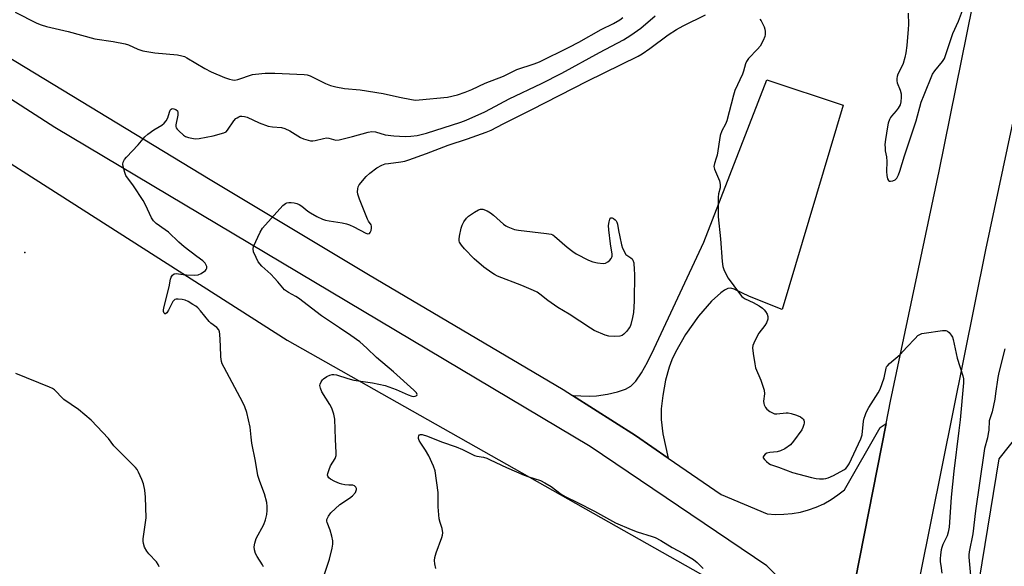
# Model space of a CAD drawing. Units: inches. Extents: x 1279766 to 1285766, y 553450 to 557450.
# Drawn here: x 1283335 to 1283693, y 555727 to 555925 of the extents above; entities that cross this region are included whole.
import ezdxf

# ---------------------------------------------------------------- set-up
doc = ezdxf.new("R2010")
doc.units = ezdxf.units.IN
doc.header["$MEASUREMENT"] = 0
for name, color, linetype in [('ELEV-Spot Elevation', 7, 'Continuous'), ('NTRL-Trees', 3, 'Continuous'), ('TRANS-Driveway', 251, 'Continuous'), ('TRANS-Road', 130, 'Continuous'), ('Undefined', 1, 'Continuous')]:
    doc.layers.add(name, color=color, linetype=linetype)

msp = doc.modelspace()

# ---------------------------------------------------------------- linework, layer by layer
at = {"layer": 'ELEV-Spot Elevation'}
msp.add_point((1283336.52, 555840.55, 515.49), dxfattribs=at)
at = {"layer": 'NTRL-Trees'}
for points in [[(1285131.25, 555151.19), (1283789.81, 555095.79), (1283768.25, 555102.07), (1283758.09, 555130.15), (1283810.13, 555225.96), (1283850.6, 555317.63), (1283852.25, 555393.62), (1283829.12, 555434.09), (1283701.93, 555493.56), (1283666.42, 555515.03), (1283655.29, 555548.42), (1283673.34, 555658.97), (1283690.75, 555765.56), (1283732.65, 555818.24), (1283784.74, 555827.3), (1283848.15, 555845.41), (1283888.92, 555913.36), (1283895.71, 555988.09), (1283918.63, 556064.69), (1284104.79, 556134.68)], [(1283236.74, 555933.33), (1283431.87, 555808.69), (1283602.5, 555712.31), (1283597.63, 555660.18), (1283585.66, 555608.18), (1283572.24, 555579.99), (1283504.33, 555596.03), (1283487, 555597.88), (1283390.63, 555632.06), (1283280.25, 555658.44)]]:
    msp.add_lwpolyline(points, dxfattribs=at)
at = {"layer": 'TRANS-Driveway'}
msp.add_lwpolyline([(1283570.45, 555765.89), (1283558.51, 555774.1), (1283535.59, 555788.67), (1283541.67, 555788.42), (1283544.32, 555788.5), (1283548.41, 555789.14), (1283551.95, 555789.96), (1283554.9, 555790.96), (1283556.9, 555792.04), (1283558.65, 555793.79), (1283560.77, 555796.83), (1283562.89, 555800.67), (1283565.28, 555805.68), (1283583.37, 555844.36), (1283606.35, 555903.34), (1283634.1, 555894.12), (1283611.85, 555819.88), (1283599.95, 555824.53), (1283594.47, 555827.19), (1283593.17, 555827.55), (1283592.08, 555827.49), (1283590.95, 555826.92), (1283589.6, 555825.96), (1283586.14, 555822.86), (1283581.49, 555817.45), (1283576.72, 555810.73), (1283573.05, 555804.39), (1283571.71, 555801.54), (1283570.74, 555798.9), (1283569.51, 555794.15), (1283568.46, 555788.57), (1283567.89, 555783.74), (1283567.82, 555779.94), (1283568.54, 555774.72)], close=True, dxfattribs=at)
at = {"layer": 'TRANS-Road'}
for points in [[(1283769.3, 556216.67), (1283728.7, 556037.78), (1283727.85, 556033.96), (1283717.33, 555985.87), (1283706.89, 555939.91), (1283700.04, 555908.06), (1283685.82, 555841.54), (1283662.02, 555723.54), (1283625.48, 555533.19), (1283624.43, 555526.83), (1283621.14, 555506.74), (1283611.44, 555452.38), (1283592.34, 555336.38), (1283577.13, 555240.99), (1283570.94, 555198.1), (1283558.71, 555093.17), (1283545.73, 554924.28), (1283537.95, 554735.8)], [(1283516.6, 554852.02), (1283520.68, 554917.85), (1283525.12, 554976.6), (1283529.11, 555026.49), (1283536.2, 555103.2), (1283543.86, 555165.81), (1283548.13, 555200.72), (1283548.62, 555204.74), (1283560.81, 555289.21), (1283574.34, 555373.91), (1283579.36, 555403), (1283583.45, 555426.7), (1283599.59, 555519.97), (1283605.35, 555553.28), (1283606.04, 555557.26), (1283627.28, 555664.73), (1283649.68, 555778.43), (1283651.27, 555786.51), (1283669.01, 555870.1), (1283685.17, 555950.36), (1283742.08, 556202.28)]]:
    msp.add_lwpolyline(points, dxfattribs=at)
for points in [[(1283609.63, 555723.32, 0), (1283606.34, 555726.67, 0), (1283542.08, 555770.11, 0), (1283347.39, 555886.02, 0), (1283295.51, 555919.25, 0)], [(1283322.98, 555916.08, 0), (1283403.88, 555867.13, 0), (1283461.42, 555832.6, 0), (1283532.24, 555790.79, 0), (1283535.59, 555788.67, 0), (1283558.51, 555774.1, 0), (1283570.45, 555765.89, 0), (1283589.7, 555752.67, 0), (1283606.45, 555745.67, 0), (1283609.47, 555745.44, 0), (1283612.49, 555745.46, 0), (1283615.5, 555745.74, 0), (1283618.48, 555746.27, 0), (1283621.4, 555747.04, 0), (1283624.25, 555748.06, 0), (1283627, 555749.31, 0), (1283629.64, 555750.79, 0), (1283632.15, 555752.49, 0), (1283634.5, 555754.39, 0), (1283647.5, 555776.98, 0), (1283649.68, 555778.43, 0), (1283627.28, 555664.73, 0)]]:
    msp.add_polyline3d(points, dxfattribs=at)
at = {"layer": 'Undefined'}
for points, elevation in [([(1283332.95, 555927.92), (1283340.88, 555923.92), (1283342.49, 555923.25), (1283344.43, 555922.65), (1283352.23, 555920.91), (1283361.98, 555918.14), (1283368.65, 555917.21), (1283372.99, 555916.39), (1283374.19, 555916), (1283377.56, 555914.4), (1283379.47, 555913.86), (1283383.81, 555913.16), (1283391.99, 555912.33), (1283393.63, 555912.04), (1283394.58, 555911.72), (1283395.37, 555911.33), (1283401.97, 555907.47), (1283404.27, 555906.23), (1283409.13, 555904.19), (1283410.97, 555903.56), (1283412.04, 555903.3), (1283412.86, 555903.23), (1283413.97, 555903.41), (1283419.24, 555905.18), (1283420.4, 555905.36), (1283423.94, 555905.67), (1283427.43, 555905.68), (1283438.08, 555905.24), (1283439.17, 555905.08), (1283440.21, 555904.74), (1283441.73, 555904.06), (1283445.79, 555901.94), (1283447.66, 555901.28), (1283449.56, 555900.72), (1283452.79, 555900.18), (1283458.4, 555899.62), (1283466.84, 555898.36), (1283472.68, 555896.95), (1283477.07, 555896.1), (1283478.53, 555895.95), (1283479.94, 555896.01), (1283490.2, 555897.05), (1283493.8, 555897.81), (1283496.58, 555898.79), (1283498.98, 555899.77), (1283503.85, 555902.14), (1283510.53, 555904.65), (1283515.43, 555907.07), (1283521.68, 555909.1), (1283523.62, 555909.86), (1283534.45, 555915.16), (1283537.96, 555917.03), (1283546.04, 555921.53), (1283550.57, 555923.75), (1283552.79, 555925.09), (1283553.97, 555925.95)], 514), ([(1283423.34, 555726.36), (1283422.95, 555727.15), (1283420.99, 555730.15), (1283420.42, 555731.19), (1283420.01, 555732.51), (1283419.88, 555733.6), (1283420.08, 555735.02), (1283420.61, 555736.68), (1283423.36, 555741.78), (1283424.02, 555743.39), (1283424.46, 555745.42), (1283424.68, 555746.89), (1283424.67, 555748.34), (1283424.46, 555749.78), (1283423.69, 555752.87), (1283421.93, 555757.33), (1283421.25, 555759.5), (1283420.41, 555764.73), (1283419.1, 555771.3), (1283418.8, 555773.49), (1283418.44, 555777.14), (1283417.24, 555782.49), (1283416.54, 555784.46), (1283415.83, 555786.07), (1283408.96, 555798.73), (1283408.31, 555800.06), (1283407.99, 555801), (1283407.77, 555802.63), (1283407.65, 555806.7), (1283407.42, 555810.85), (1283407.29, 555811.71), (1283407, 555812.48), (1283406.28, 555813.32), (1283404.12, 555814.9), (1283403.5, 555815.48), (1283400.41, 555819.41), (1283399.47, 555820.44), (1283398.65, 555821.07), (1283397.64, 555821.69), (1283395.84, 555822.73), (1283394.76, 555823.21), (1283393.66, 555823.47), (1283392.26, 555823.64), (1283391.48, 555823.61), (1283391.02, 555823.47), (1283390.65, 555823.15), (1283390.34, 555822.72), (1283388.77, 555819.56), (1283388.19, 555818.64), (1283387.69, 555818.29), (1283387.38, 555818.34), (1283387.11, 555818.55), (1283386.91, 555819.09), (1283386.88, 555819.57), (1283387, 555820.41), (1283389.04, 555828.15), (1283389.47, 555830.83), (1283389.77, 555831.62), (1283390.23, 555832.32), (1283390.85, 555832.78), (1283391.64, 555832.93), (1283392.44, 555832.86), (1283394.08, 555832.55), (1283395.23, 555832.44), (1283398.13, 555832.37), (1283399.55, 555832.47), (1283400.57, 555832.89), (1283402.14, 555834.05), (1283402.48, 555834.42), (1283402.68, 555834.83), (1283402.63, 555835.5), (1283402.44, 555835.97), (1283402.02, 555836.64), (1283401.17, 555837.48), (1283399.03, 555839.17), (1283394.46, 555842.58), (1283392.47, 555844.33), (1283388.7, 555847.92), (1283387.58, 555848.8), (1283384.28, 555851.12), (1283383.28, 555852.03), (1283382.55, 555853.22), (1283380.43, 555857.84), (1283379.57, 555859.41), (1283376.03, 555864.82), (1283373.25, 555868.51), (1283372.82, 555869.57), (1283372.23, 555871.82), (1283372.15, 555872.64), (1283372.31, 555873.39), (1283372.79, 555874.31), (1283373.46, 555875.19), (1283377.71, 555879.71), (1283380.13, 555882.56), (1283381.27, 555883.52), (1283383.41, 555885.12), (1283386.36, 555886.87), (1283387.23, 555887.56), (1283387.92, 555888.46), (1283388.48, 555889.46), (1283389.09, 555891.6), (1283389.36, 555892.29), (1283389.67, 555892.65), (1283390.05, 555892.85), (1283390.74, 555892.8), (1283391.43, 555892.49), (1283391.96, 555891.98), (1283392.11, 555891.53), (1283392.1, 555890.43), (1283391.4, 555886.91), (1283391.4, 555886.36), (1283391.55, 555885.86), (1283391.86, 555885.41), (1283392.45, 555884.77), (1283394.23, 555883.17), (1283394.97, 555882.69), (1283396, 555882.34), (1283398.48, 555881.9), (1283399.86, 555881.94), (1283404.97, 555882.94), (1283408.92, 555884.05), (1283409.66, 555884.44), (1283410.25, 555885.02), (1283412.52, 555888.38), (1283413.26, 555889.24), (1283413.67, 555889.55), (1283414.36, 555889.91), (1283414.86, 555890.05), (1283415.35, 555890.09), (1283416.38, 555889.98), (1283417.31, 555889.71), (1283421.73, 555887.71), (1283425.03, 555886.49), (1283426.54, 555886.18), (1283429.86, 555885.93), (1283431.06, 555885.64), (1283432.9, 555884.72), (1283436.77, 555882.3), (1283437.85, 555881.88), (1283439.53, 555881.39), (1283440.37, 555881.19), (1283441.22, 555881.1), (1283442.04, 555881.2), (1283445.11, 555882), (1283446.24, 555882.18), (1283447.08, 555882.11), (1283449.59, 555881.43), (1283450.75, 555881.44), (1283455.6, 555882.68), (1283461.31, 555884.32), (1283462.7, 555884.56), (1283463.95, 555884.45), (1283467.47, 555883.34), (1283470.65, 555882.92), (1283474.8, 555882.69), (1283476.81, 555882.81), (1283479.11, 555883.05), (1283482.58, 555883.92), (1283495.06, 555887.94), (1283496.94, 555888.69), (1283503.73, 555891.71), (1283505.81, 555892.7), (1283512.6, 555896.36), (1283524.36, 555901.97), (1283531.71, 555905.69), (1283545.42, 555913.17), (1283554.23, 555917.82), (1283556.9, 555919.49), (1283560.47, 555922.07), (1283565.68, 555926.58)], 516), ([(1283445.04, 555722.21), (1283447.25, 555729.15), (1283448.31, 555733.16), (1283448.55, 555734.61), (1283448.48, 555735.77), (1283448.13, 555737.46), (1283447.51, 555739.66), (1283446.42, 555742.51), (1283446.33, 555743.01), (1283446.36, 555743.52), (1283446.52, 555744.04), (1283446.92, 555744.81), (1283447.77, 555745.97), (1283451.04, 555749.05), (1283454.58, 555751.31), (1283455.64, 555752.14), (1283456.69, 555753.38), (1283457.03, 555754.07), (1283457.11, 555754.48), (1283457.08, 555754.87), (1283456.88, 555755.32), (1283456.34, 555755.81), (1283455.8, 555755.98), (1283454.31, 555756.02), (1283452.87, 555756.19), (1283451.73, 555756.39), (1283450.89, 555756.64), (1283449.24, 555757.37), (1283447.67, 555758.22), (1283447.02, 555758.74), (1283446.69, 555759.31), (1283446.59, 555759.73), (1283446.62, 555760.23), (1283447.11, 555761.78), (1283447.69, 555763.05), (1283449.36, 555765.75), (1283449.66, 555766.76), (1283449.69, 555767.79), (1283449.41, 555772.69), (1283449.22, 555780.04), (1283448.9, 555781.78), (1283448.14, 555784.02), (1283447.45, 555785.29), (1283444.54, 555790), (1283444.01, 555791.25), (1283443.82, 555792.26), (1283443.91, 555792.79), (1283444.23, 555793.57), (1283444.71, 555794.28), (1283445.14, 555794.67), (1283446.37, 555795.49), (1283447.43, 555796.03), (1283448.2, 555796.26), (1283448.91, 555796.28), (1283449.88, 555796.09), (1283453.91, 555794.83), (1283456.13, 555794.23), (1283462.94, 555793.25), (1283467.47, 555792.19), (1283471.52, 555790.82), (1283475.89, 555788.88), (1283477.28, 555788.37), (1283477.99, 555788.28), (1283478.46, 555788.34), (1283479.01, 555788.65), (1283479.12, 555788.97), (1283478.87, 555789.54), (1283477.93, 555790.5), (1283470.5, 555797.19), (1283464.41, 555802.38), (1283460.9, 555805.81), (1283458.32, 555808.1), (1283455.1, 555810.41), (1283450.97, 555813.23), (1283444.39, 555817.55), (1283436.04, 555823.93), (1283435.09, 555824.52), (1283432.36, 555825.98), (1283430.92, 555827.03), (1283430.33, 555827.67), (1283428.5, 555829.95), (1283427.33, 555831.24), (1283425.9, 555832.7), (1283422.74, 555835.62), (1283421.39, 555837.15), (1283420.57, 555838.69), (1283419.7, 555840.85), (1283419.5, 555841.93), (1283419.66, 555842.75), (1283422.04, 555847.92), (1283422.97, 555849.43), (1283430.35, 555857.67), (1283431.25, 555858.39), (1283431.72, 555858.6), (1283432.49, 555858.77), (1283433.3, 555858.78), (1283434.38, 555858.63), (1283435.44, 555858.37), (1283436.21, 555858.05), (1283437.17, 555857.44), (1283439.41, 555855.59), (1283440.35, 555854.92), (1283442.64, 555853.7), (1283444.72, 555852.71), (1283445.82, 555852.37), (1283447.22, 555852.06), (1283451.86, 555851.37), (1283453.5, 555850.99), (1283454.56, 555850.62), (1283456.17, 555849.89), (1283460.48, 555847.6), (1283461.2, 555847.4), (1283461.81, 555847.5), (1283462.12, 555847.83), (1283462.43, 555848.54), (1283462.61, 555849.35), (1283462.59, 555850.14), (1283462.38, 555850.61), (1283461.43, 555851.95), (1283461.04, 555852.73), (1283458.15, 555859.92), (1283457.59, 555861.78), (1283457.5, 555862.58), (1283457.53, 555863.64), (1283457.69, 555864.39), (1283458.08, 555865.11), (1283460.65, 555868.17), (1283461.9, 555869.36), (1283464.45, 555871.27), (1283466.28, 555872.28), (1283467.57, 555872.73), (1283468.68, 555872.93), (1283473.27, 555873.5), (1283474.71, 555873.79), (1283476.13, 555874.21), (1283482.55, 555876.49), (1283490.37, 555879.59), (1283497.45, 555881.81), (1283504.2, 555884.29), (1283506.02, 555885.05), (1283510.4, 555887.36), (1283520.91, 555892.54), (1283541, 555902.79), (1283559.56, 555911.84), (1283560.97, 555912.7), (1283563.77, 555914.7), (1283570.4, 555919.69), (1283573.45, 555921.56), (1283575.92, 555922.93), (1283584.03, 555926.95)], 518), ([(1283603.73, 555925.39), (1283604.25, 555924.71), (1283605.3, 555922.58), (1283605.57, 555921.74), (1283605.67, 555920.91), (1283605.66, 555919.8), (1283605.53, 555918.98), (1283605, 555917.62), (1283603.83, 555915.57), (1283602.89, 555914.45), (1283599.66, 555911.1), (1283598.87, 555910.01), (1283598.48, 555909.05), (1283597.8, 555906.44), (1283597.45, 555905.41), (1283594.66, 555899.41), (1283594.13, 555897.7), (1283591.75, 555888.41), (1283591.24, 555887.16), (1283589.96, 555884.76), (1283589.34, 555883.13), (1283588.18, 555875.89), (1283587.89, 555874.84), (1283587.22, 555872.94), (1283587.04, 555871.87), (1283587.24, 555870.83), (1283589.03, 555866.61), (1283589.36, 555865.3), (1283589.3, 555864.02), (1283588.72, 555861.85), (1283588.55, 555860.72), (1283588.56, 555853.53), (1283589.43, 555845.49), (1283590.11, 555837.26), (1283590.34, 555835.53), (1283590.65, 555834.41), (1283591.49, 555832.53), (1283592.26, 555831.27), (1283596.31, 555825.73), (1283597.25, 555824.59), (1283597.67, 555824.21), (1283598.38, 555823.74), (1283601.27, 555822.44), (1283603.53, 555821.13), (1283604.74, 555820.32), (1283605.33, 555819.79), (1283605.84, 555819.17), (1283606.4, 555818.16), (1283606.67, 555817.37), (1283606.71, 555816.84), (1283606.63, 555816.33), (1283606.17, 555815.06), (1283605.54, 555814.07), (1283603.42, 555811.2), (1283602.6, 555809.97), (1283601.53, 555807.6), (1283601.26, 555806.79), (1283601.13, 555805.96), (1283601.32, 555803.93), (1283601.93, 555800.14), (1283602.23, 555798.71), (1283604.08, 555794.17), (1283605.28, 555790.6), (1283605.41, 555789.18), (1283605.12, 555786.57), (1283605.2, 555785.73), (1283605.35, 555785.22), (1283605.84, 555784.26), (1283606.35, 555783.63), (1283607.44, 555782.79), (1283608.63, 555782.14), (1283609.13, 555781.98), (1283609.96, 555781.94), (1283613.36, 555782.34), (1283614.09, 555782.29), (1283615.19, 555782.06), (1283617.08, 555781.5), (1283618.56, 555780.85), (1283619.19, 555780.41), (1283619.52, 555780.06), (1283619.77, 555779.66), (1283619.9, 555779.25), (1283619.91, 555778.59), (1283619.79, 555778.04), (1283619.4, 555776.96), (1283619, 555776.17), (1283616.02, 555772.05), (1283614.86, 555770.73), (1283612.8, 555769.27), (1283611.32, 555768.5), (1283610, 555768.18), (1283607.37, 555767.96), (1283606.28, 555767.69), (1283605.66, 555767.26), (1283605.19, 555766.72), (1283605.01, 555766.33), (1283605.02, 555765.94), (1283605.39, 555765.34), (1283606.14, 555764.58), (1283607.02, 555763.9), (1283607.64, 555763.58), (1283610.53, 555762.6), (1283615.66, 555760.69), (1283622.49, 555758.8), (1283624.22, 555758.41), (1283625.39, 555758.32), (1283626.86, 555758.34), (1283627.73, 555758.46), (1283628.59, 555758.68), (1283630.48, 555759.5), (1283634.34, 555761.6), (1283634.97, 555762.1), (1283635.49, 555762.66), (1283636.25, 555763.81), (1283640.46, 555772.85), (1283640.9, 555774.28), (1283641.47, 555779.28), (1283641.68, 555780.35), (1283642, 555781.39), (1283642.45, 555782.44), (1283643.43, 555784.28), (1283646.81, 555789.56), (1283647.51, 555790.86), (1283648.92, 555795.08), (1283649.64, 555798.49), (1283649.84, 555799), (1283650.13, 555799.45), (1283650.94, 555800.26), (1283654.76, 555803.47), (1283657.19, 555806.21), (1283660.17, 555809.36), (1283661.19, 555810.36), (1283661.87, 555810.83), (1283662.67, 555811.11), (1283663.51, 555811.27), (1283670.21, 555812.22), (1283671.32, 555812.26), (1283672.04, 555812.02), (1283672.63, 555811.47), (1283673.31, 555810.52), (1283673.75, 555809.76), (1283674.07, 555808.93), (1283675.5, 555802.19), (1283677.61, 555795.74), (1283677.79, 555794.63), (1283677.81, 555793.26), (1283676.65, 555779.77), (1283676.05, 555775.85), (1283674.29, 555761.12), (1283673.31, 555751.7), (1283672.53, 555740.72), (1283672.2, 555739.01), (1283671.82, 555737.61), (1283670.34, 555734.47), (1283669.92, 555733.38), (1283669.72, 555732.51), (1283669.49, 555730.78), (1283669.37, 555729.33), (1283669.36, 555728.21), (1283669.5, 555726.87), (1283669.94, 555724.06)], 518), ([(1283657.64, 555927.48), (1283657.79, 555923.36), (1283657.74, 555921.68), (1283657.22, 555915.82), (1283656.86, 555913.09), (1283656.49, 555911.43), (1283655.83, 555909.21), (1283655.4, 555908.15), (1283653.98, 555905.32), (1283653.73, 555904.53), (1283653.61, 555903.76), (1283653.6, 555902.98), (1283653.72, 555902.19), (1283654.81, 555899.49), (1283655.16, 555898.15), (1283655.19, 555897), (1283655.02, 555895.26), (1283654.73, 555894.17), (1283654.08, 555892.96), (1283653.38, 555892.05), (1283651.57, 555890.08), (1283651.24, 555889.61), (1283650.89, 555888.87), (1283650.45, 555887.56), (1283650.12, 555886.2), (1283649.42, 555881.58), (1283649.24, 555879.84), (1283649.26, 555878.41), (1283649.36, 555877.55), (1283649.8, 555875.3), (1283649.92, 555873.66), (1283649.75, 555869.96), (1283649.95, 555868.48), (1283650.21, 555867.35), (1283650.53, 555866.68), (1283650.87, 555866.46), (1283651.31, 555866.43), (1283652.05, 555866.57), (1283652.99, 555867.02), (1283653.51, 555867.61), (1283654.19, 555868.83), (1283654.71, 555870.15), (1283656.33, 555875.72), (1283660.54, 555888.44), (1283662.42, 555895.14), (1283663.44, 555897.88), (1283666.55, 555905.41), (1283667.37, 555906.6), (1283670.22, 555909.92), (1283670.92, 555911.1), (1283673.98, 555920.17), (1283675.95, 555924.64), (1283677.38, 555928.52)], 516), ([(1283692.83, 555805.53), (1283690.66, 555796.97), (1283690.3, 555795.14), (1283689.49, 555789.28), (1283689.14, 555787.26), (1283688.17, 555782.69), (1283687.15, 555779.41), (1283686.98, 555776.05), (1283686.82, 555774.75), (1283686.51, 555773.26), (1283685.49, 555769.4), (1283685.16, 555767.68), (1283682.19, 555746.74), (1283681.24, 555738.37), (1283679.87, 555731.85), (1283679.71, 555730.72), (1283679.69, 555729.9), (1283680.4, 555723.17)], 516), ([(1283385.34, 555726.42), (1283384.99, 555727.22), (1283384.33, 555728.14), (1283381.61, 555731.15), (1283380.89, 555732.05), (1283380.06, 555733.55), (1283379.6, 555734.88), (1283379.54, 555735.72), (1283379.58, 555736.59), (1283380.61, 555744.19), (1283380.43, 555751.65), (1283380.12, 555754.25), (1283379.68, 555756.51), (1283379.08, 555758.12), (1283377.86, 555760.74), (1283377.3, 555761.74), (1283376.78, 555762.4), (1283369.7, 555769.45), (1283368.92, 555770.33), (1283366.88, 555773.04), (1283360.62, 555779.67), (1283356.07, 555783.48), (1283350.73, 555787.2), (1283349.76, 555788.09), (1283348.06, 555789.95), (1283347.27, 555790.72), (1283346.56, 555791.18), (1283345.51, 555791.66), (1283333.18, 555796.56)], 514), ([(1283485.92, 555725.78), (1283485.58, 555727.48), (1283485.47, 555728.62), (1283485.6, 555729.77), (1283486.01, 555731.49), (1283488.15, 555737.06), (1283488.39, 555737.91), (1283488.45, 555738.71), (1283488.22, 555740.28), (1283487.48, 555742.45), (1283487.2, 555743.85), (1283486.83, 555748.14), (1283486.79, 555753.33), (1283485.65, 555761.21), (1283485.09, 555762.89), (1283483.44, 555766.71), (1283482.22, 555768.7), (1283480.47, 555771.27), (1283479.93, 555772.24), (1283479.67, 555773.01), (1283479.64, 555773.5), (1283479.76, 555773.95), (1283480.01, 555774.27), (1283480.34, 555774.4), (1283480.94, 555774.4), (1283482.97, 555773.85), (1283487.97, 555771.72), (1283493.35, 555769.99), (1283495.67, 555768.97), (1283500.06, 555766.83), (1283500.85, 555766.58), (1283503.24, 555766.18), (1283504.51, 555765.8), (1283505.73, 555765.29), (1283511.59, 555762.51), (1283518.12, 555759.7), (1283519.39, 555759.2), (1283523.97, 555757.69), (1283525.56, 555756.88), (1283527.87, 555755.54), (1283531.5, 555752.81), (1283532.98, 555751.87), (1283537.47, 555749.71), (1283543.69, 555746.54), (1283551.22, 555742.32), (1283556.91, 555739.87), (1283559.2, 555739.05), (1283564.66, 555737.42), (1283565.72, 555736.98), (1283567.81, 555735.94), (1283571.93, 555733.34), (1283575.94, 555731.27), (1283579.58, 555728.99), (1283580.96, 555727.97), (1283583.2, 555725.74)], 520)]:
    msp.add_lwpolyline(points, dxfattribs=dict(at, elevation=elevation))
at = {"layer": 'Undefined', "elevation": 520}
msp.add_lwpolyline([(1283546.78, 555836.55), (1283547.61, 555836.65), (1283548.53, 555837.18), (1283549.16, 555837.73), (1283549.7, 555838.35), (1283549.96, 555838.81), (1283550.06, 555839.19), (1283550.06, 555839.99), (1283549.5, 555843.76), (1283548.89, 555848.85), (1283548.77, 555850.36), (1283548.91, 555851.75), (1283549.22, 555852.7), (1283549.59, 555853.11), (1283550.09, 555853.15), (1283550.52, 555852.96), (1283551.16, 555852.49), (1283551.53, 555852.08), (1283551.79, 555851.62), (1283552.02, 555850.83), (1283552.35, 555848.57), (1283552.82, 555846.24), (1283553.47, 555843.35), (1283553.82, 555842.2), (1283555.08, 555839.83), (1283556.81, 555838.66), (1283557.31, 555838.22), (1283557.62, 555837.79), (1283557.9, 555836.77), (1283558.1, 555834.27), (1283558.16, 555832.79), (1283558.08, 555822.87), (1283557.78, 555818.72), (1283557.48, 555816.99), (1283556.84, 555814.46), (1283556.56, 555813.65), (1283556.28, 555813.15), (1283555.36, 555812), (1283554.32, 555810.94), (1283553.64, 555810.42), (1283552.87, 555810.13), (1283550.85, 555810), (1283548.81, 555810.13), (1283547.46, 555810.56), (1283543.51, 555812.28), (1283542.23, 555813.02), (1283534.39, 555818.13), (1283530.29, 555820.56), (1283526.7, 555823.14), (1283523.77, 555825.47), (1283522.81, 555826.1), (1283521.5, 555826.74), (1283517.19, 555828.59), (1283508.42, 555831.98), (1283507.22, 555832.58), (1283506.26, 555833.19), (1283503.45, 555835.29), (1283499.91, 555838.26), (1283496.33, 555841.88), (1283495.23, 555843.18), (1283494.6, 555844.33), (1283494.45, 555844.82), (1283494.42, 555845.37), (1283494.55, 555846.52), (1283495.13, 555849.43), (1283495.5, 555850.53), (1283496.18, 555851.76), (1283497.11, 555853.07), (1283497.84, 555853.81), (1283499.96, 555855.27), (1283501.43, 555856.12), (1283502.18, 555856.34), (1283502.98, 555856.25), (1283504.61, 555855.65), (1283505.87, 555854.96), (1283506.93, 555854.09), (1283510.52, 555850.81), (1283511.38, 555850.21), (1283512.11, 555849.85), (1283514.58, 555848.95), (1283515.99, 555848.62), (1283526.22, 555847.52), (1283527.93, 555847.2), (1283528.44, 555846.98), (1283529.14, 555846.49), (1283533.73, 555842.46), (1283535.74, 555840.88), (1283536.95, 555840.1), (1283541.49, 555837.83), (1283543.02, 555837.16), (1283544.71, 555836.77)], close=True, dxfattribs=at)

doc.saveas('drawing.dxf')
